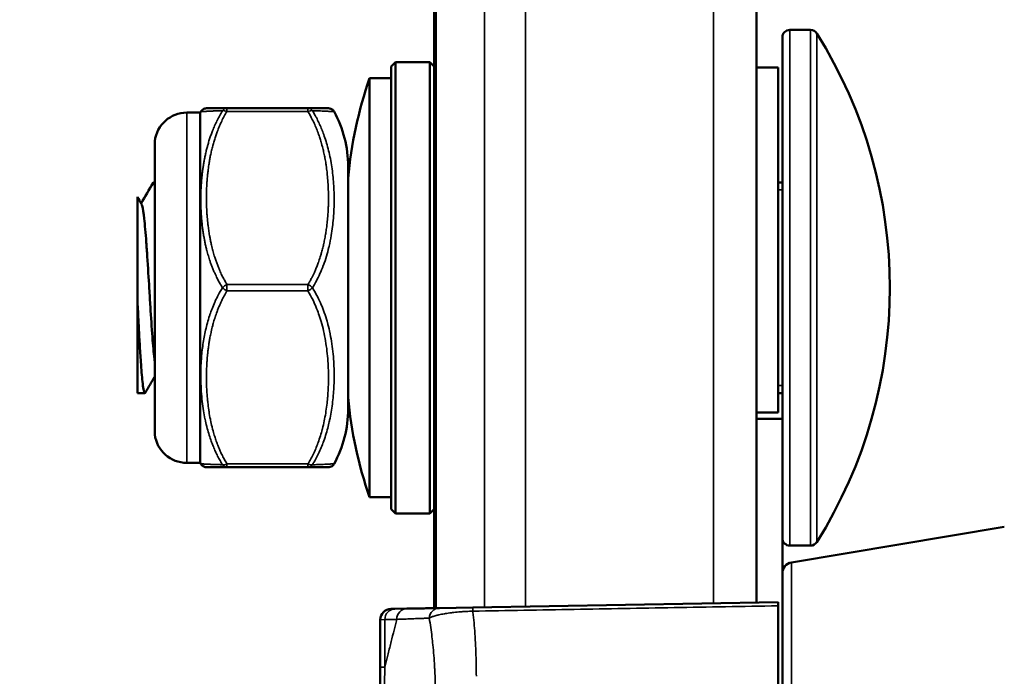
# Model space of a CAD drawing. Units: millimetres. Extents: x 75 to 4116, y 58 to 3163.
# Drawn here: x 1331 to 1377, y 2642 to 2672 of the extents above; entities that cross this region are included whole.
import ezdxf

# ---------------------------------------------------------------- set-up
doc = ezdxf.new("R2010")
doc.units = ezdxf.units.MM
doc.header["$LTSCALE"] = 15
for name, color, linetype, lineweight in [('Dimension (ANSI)', 7, 'Continuous', 25), ('Visible (ANSI)', 7, 'Continuous', 50), ('Visible Narrow (ANSI)', 7, 'Continuous', 35)]:
    doc.layers.add(name, color=color, linetype=linetype, lineweight=lineweight)
doc.styles.add('My Text', font='tahoma.ttf')
doc.dimstyles.new('My Dimension - mm [in] (ANSI)', dxfattribs={"dimscale": 15, "dimtxt": 1, "dimasz": 2.5, "dimexe": 3.175, "dimexo": 1.6002, "dimgap": 0.8, "dimtad": 0, "dimtoh": 1, "dimrnd": 1e-08, "dimzin": 4, "dimdsep": 46, "dimtxsty": 'My Text', "dimcen": 0.09, "dimdle": 10, "dimclrd": 1, "dimclre": 1, "dimclrt": 1, "dimadec": 1, "dimazin": 1, "dimtfac": 3.048, "dimtofl": 0, "dimtmove": 0, "dimatfit": 3, "dimfxl": 1, "dimtolj": 1, "dimtzin": 4, "dimlwd": -1, "dimlwe": -1, "dimarcsym": 0})

# ---------------------------------------------------------------- blocks, each defined once
blk = doc.blocks.new('*D8')
at = {"layer": 'Defpoints', "color": 0, "transparency": 16777216}
for p in [(1336.569, 2659.431), (1390.907, 2548.852), (1390.907, 2366.06)]:
    blk.add_point(p, dxfattribs=at)
at = {"layer": 'Dimension (ANSI)', "color": 1, "transparency": 16777216}
for p, q in [((1336.569, 2635.428), (1336.569, 2318.435)), ((1390.907, 2524.849), (1390.907, 2318.435)), ((1299.069, 2366.06), (1226.51, 2366.06)), ((1428.407, 2366.06), (1465.907, 2366.06))]:
    blk.add_line(p, q, dxfattribs=at)
for points in [[(1299.069, 2372.31), (1299.069, 2359.81), (1336.569, 2366.06)], [(1428.407, 2372.31), (1428.407, 2359.81), (1390.907, 2366.06)]]:
    blk.add_solid(points, dxfattribs=at)
at = {"layer": 'Dimension (ANSI)', "color": 1, "transparency": 16777216, "insert": (1121.669, 2375.872), "char_height": 15, "attachment_point": 2, "style": 'My Text'}
blk.add_mtext('\\A1;54.34 mm [2.139 in]', dxfattribs=at)

msp = doc.modelspace()

# ---------------------------------------------------------------- linework, layer by layer
at = {"layer": 'Visible (ANSI)'}
for p, q in [((1350.369, 2794.052), (1350.369, 2645.04)), ((1365.369, 2794.052), (1365.369, 2645.756)), ((1366.919, 2671.952), (1367.876, 2671.952)), ((1366.569, 2652.488), (1366.569, 2671.602)), ((1348.369, 2670.252), (1348.569, 2670.452)), ((1348.569, 2670.452), (1348.569, 2649.452)), ((1348.569, 2670.452), (1350.169, 2670.452)), ((1350.169, 2649.452), (1350.169, 2670.452)), ((1350.369, 2670.252), (1350.169, 2670.452)), ((1348.369, 2670.252), (1348.369, 2649.652)), ((1365.369, 2670.202), (1366.369, 2670.202)), ((1366.369, 2654.152), (1366.369, 2670.202)), ((1347.369, 2650.202), (1347.369, 2669.702)), ((1347.369, 2669.702), (1348.369, 2669.702)), ((1339.781, 2668.302), (1339.805, 2668.302)), ((1339.781, 2668.302), (1339.805, 2668.302)), ((1339.805, 2668.302), (1339.85, 2668.302)), ((1339.85, 2668.302), (1339.92, 2668.302)), ((1339.85, 2668.302), (1339.859, 2668.302)), ((1339.92, 2668.302), (1340.021, 2668.302)), ((1340.021, 2668.302), (1340.148, 2668.302)), ((1340.148, 2668.302), (1340.226, 2668.302)), ((1340.226, 2668.302), (1340.312, 2668.302)), ((1340.226, 2668.302), (1340.312, 2668.302)), ((1340.312, 2668.302), (1340.514, 2668.302)), ((1340.514, 2668.302), (1340.736, 2668.302)), ((1340.527, 2668.302), (1340.736, 2668.302)), ((1344.503, 2668.302), (1340.736, 2668.302)), ((1344.503, 2668.302), (1344.702, 2668.302)), ((1344.702, 2668.302), (1344.864, 2668.302)), ((1344.702, 2668.302), (1344.738, 2668.302)), ((1344.864, 2668.302), (1345.004, 2668.302)), ((1345.004, 2668.302), (1345.124, 2668.302)), ((1345.124, 2668.302), (1345.223, 2668.302)), ((1345.223, 2668.302), (1345.412, 2668.302)), ((1345.223, 2668.302), (1345.245, 2668.302)), ((1345.412, 2668.302), (1345.457, 2668.302)), ((1339.494, 2668.102), (1338.869, 2668.102)), ((1339.494, 2668.102), (1339.494, 2651.802)), ((1337.379, 2666.777), (1337.379, 2653.127)), ((1346.369, 2654.311), (1346.369, 2665.594)), ((1337.319, 2664.852), (1337.379, 2664.852)), ((1366.369, 2664.852), (1366.569, 2664.852)), ((1336.569, 2659.431), (1336.569, 2664.178)), ((1336.569, 2655.052), (1336.569, 2659.431)), ((1336.569, 2655.053), (1336.569, 2655.053)), ((1336.569, 2655.052), (1336.919, 2655.052)), ((1366.369, 2655.052), (1366.569, 2655.052)), ((1365.369, 2654.152), (1366.369, 2654.152)), ((1366.569, 2653.852), (1365.369, 2653.852)), ((1366.569, 2652.488), (1366.569, 2593.852)), ((1339.494, 2651.802), (1338.869, 2651.802)), ((1339.791, 2651.602), (1339.781, 2651.602)), ((1339.791, 2651.602), (1339.781, 2651.602)), ((1339.859, 2651.602), (1339.791, 2651.602)), ((1339.934, 2651.602), (1339.859, 2651.602)), ((1339.934, 2651.602), (1339.92, 2651.602)), ((1339.97, 2651.602), (1339.934, 2651.602)), ((1340.179, 2651.602), (1339.97, 2651.602)), ((1340.021, 2651.602), (1339.97, 2651.602)), ((1340.179, 2651.602), (1340.148, 2651.602)), ((1340.346, 2651.602), (1340.179, 2651.602)), ((1340.514, 2651.602), (1340.346, 2651.602)), ((1340.736, 2651.602), (1340.527, 2651.602)), ((1344.503, 2651.602), (1340.736, 2651.602)), ((1344.738, 2651.602), (1344.503, 2651.602)), ((1345.153, 2651.602), (1344.738, 2651.602)), ((1345.004, 2651.602), (1344.864, 2651.602)), ((1345.153, 2651.602), (1345.124, 2651.602)), ((1345.245, 2651.602), (1345.153, 2651.602)), ((1345.446, 2651.602), (1345.245, 2651.602)), ((1345.446, 2651.602), (1345.412, 2651.602)), ((1345.457, 2651.602), (1345.446, 2651.602)), ((1345.457, 2651.602), (1345.457, 2651.602)), ((1345.457, 2651.602), (1345.457, 2651.602)), ((1347.369, 2650.202), (1348.369, 2650.202)), ((1348.369, 2649.652), (1348.569, 2649.452)), ((1348.569, 2649.452), (1350.169, 2649.452)), ((1350.369, 2649.652), (1350.169, 2649.452)), ((1366.987, 2647.165), (1376.892, 2648.823)), ((1376.891, 2648.823), (1376.892, 2648.823)), ((1376.893, 2648.823), (1376.892, 2648.823)), ((1366.919, 2647.952), (1367.876, 2647.952)), ((1365.369, 2645.756), (1365.369, 2645.302)), ((1352.173, 2645.072), (1366.369, 2645.32)), ((1366.369, 2645.15), (1366.369, 2645.32)), ((1348.361, 2645.005), (1348.55, 2645.009)), ((1348.55, 2645.009), (1349.105, 2645.018)), ((1350.621, 2645.045), (1352.173, 2645.072)), ((1366.369, 2591.652), (1366.369, 2645.15)), ((1347.869, 2642.295), (1347.869, 2644.505))]:
    msp.add_line(p, q, dxfattribs=at)
for centre, radius, start, end in [((1366.919, 2671.602), 0.35, 90, 180), ((1367.876, 2671.602), 0.35, 32.0213, 90), ((1349.248, 2659.952), 22.321, 327.9787, 32.0213), ((1365.936, 2663.277), 19.647, 160.9108, 174.8155), ((1338.869, 2666.602), 1.5, 90, 173.3002), ((1344.214, 2665.594), 5.344, 151.4809, 152.0099), ((1341.025, 2665.594), 5.344, 0, 28.6106), ((1365.936, 2656.628), 19.647, 185.1845, 199.0892), ((1341.025, 2654.311), 5.344, 331.3894, 0), ((1338.869, 2653.302), 1.5, 186.6998, 270), ((1344.214, 2654.311), 5.344, 207.9901, 208.5191), ((1366.919, 2648.302), 0.35, 180, 270), ((1367.876, 2648.302), 0.35, 270, 327.9787), ((1367.069, 2646.672), 0.5, 99.5, 180), ((1348.369, 2644.505), 0.5, 91, 180)]:
    msp.add_arc(centre, radius, start, end, dxfattribs=at)
for points, knots in [([(1339.518, 2668.146), (1339.533, 2668.174), (1339.553, 2668.2), (1339.6, 2668.244), (1339.627, 2668.262), (1339.685, 2668.289), (1339.717, 2668.297), (1339.759, 2668.302), (1339.77, 2668.302), (1339.781, 2668.302)], [0.00002728, 0.00002728, 0.00002728, 0.00002728, 0.00968574, 0.00968574, 0.01924029, 0.01924029, 0.02879955, 0.02879955, 0.03206682, 0.03206682, 0.03206682, 0.03206682]), ([(1345.457, 2668.302), (1345.467, 2668.302), (1345.478, 2668.302), (1345.498, 2668.3), (1345.507, 2668.298), (1345.536, 2668.293), (1345.555, 2668.287), (1345.592, 2668.271), (1345.61, 2668.261), (1345.645, 2668.238), (1345.661, 2668.224), (1345.691, 2668.192), (1345.705, 2668.173), (1345.717, 2668.153)], [0, 0, 0, 0, 0.00303469, 0.00303469, 0.00603873, 0.00603873, 0.01183767, 0.01183767, 0.01807585, 0.01807585, 0.02431404, 0.02431404, 0.03125367, 0.03125367, 0.03125367, 0.03125367]), ([(1337.299, 2664.835), (1337.314, 2664.86), (1337.328, 2664.858), (1337.355, 2664.803), (1337.367, 2664.76), (1337.379, 2664.698)], [1.5023124, 1.5023124, 1.5023124, 1.5023124, 1.5928119, 1.5928119, 1.6670579, 1.6670579, 1.6670579, 1.6670579]), ([(1337.379, 2656.489), (1337.373, 2656.54), (1337.366, 2656.594), (1337.328, 2656.926), (1337.298, 2657.271), (1337.235, 2658.102), (1337.204, 2658.581), (1337.157, 2659.343), (1337.139, 2659.631), (1337.091, 2660.397), (1337.06, 2660.903), (1337.013, 2661.631), (1336.998, 2661.853), (1336.967, 2662.282), (1336.951, 2662.486), (1336.918, 2662.857), (1336.903, 2663.024), (1336.862, 2663.406), (1336.832, 2663.638), (1336.788, 2663.794), (1336.779, 2663.817), (1336.77, 2663.832)], [-1.719377, -1.719377, -1.719377, -1.719377, -1.676156, -1.676156, -1.468523, -1.468523, -1.235803, -1.235803, -1.097539, -1.097539, -0.871108, -0.871108, -0.765691, -0.765691, -0.655863, -0.655863, -0.547512, -0.547512, -0.372359, -0.372359, -0.329249, -0.329249, -0.329249, -0.329249]), ([(1336.94, 2655.07), (1336.929, 2655.051), (1336.917, 2655.048), (1336.888, 2655.077), (1336.87, 2655.135), (1336.836, 2655.319), (1336.821, 2655.437), (1336.793, 2655.706), (1336.781, 2655.848), (1336.755, 2656.158), (1336.742, 2656.324), (1336.711, 2656.758), (1336.693, 2657.04), (1336.66, 2657.618), (1336.645, 2657.909), (1336.618, 2658.451), (1336.606, 2658.698), (1336.586, 2659.108), (1336.577, 2659.269), (1336.569, 2659.431)], [9.2113924, 9.2113924, 9.2113924, 9.2113924, 9.2780572, 9.2780572, 9.3863483, 9.3863483, 9.4840589, 9.4840589, 9.5650818, 9.5650818, 9.6409801, 9.6409801, 9.7488112, 9.7488112, 9.8461527, 9.8461527, 9.9230972, 9.9230972, 9.9720047, 9.9720047, 9.9720047, 9.9720047]), ([(1339.781, 2651.602), (1339.771, 2651.602), (1339.76, 2651.603), (1339.739, 2651.605), (1339.728, 2651.607), (1339.698, 2651.613), (1339.679, 2651.62), (1339.642, 2651.636), (1339.624, 2651.646), (1339.591, 2651.669), (1339.576, 2651.683), (1339.545, 2651.716), (1339.53, 2651.737), (1339.518, 2651.759)], [0, 0, 0, 0, 0.00319265, 0.00319265, 0.00634965, 0.00634965, 0.01242198, 0.01242198, 0.01848163, 0.01848163, 0.02454127, 0.02454127, 0.03213824, 0.03213824, 0.03213824, 0.03213824]), ([(1345.717, 2651.752), (1345.702, 2651.726), (1345.683, 2651.703), (1345.638, 2651.661), (1345.611, 2651.643), (1345.553, 2651.616), (1345.522, 2651.608), (1345.479, 2651.603), (1345.468, 2651.602), (1345.457, 2651.602)], [0.00088253, 0.00088253, 0.00088253, 0.00088253, 0.00968573, 0.00968573, 0.01924028, 0.01924028, 0.02879954, 0.02879954, 0.03206686, 0.03206686, 0.03206686, 0.03206686]), ([(1340.527, 2651.602), (1340.505, 2651.602), (1340.484, 2651.602), (1340.443, 2651.602), (1340.422, 2651.602), (1340.383, 2651.602), (1340.364, 2651.602), (1340.346, 2651.602)], [0.05882353, 0.05882353, 0.05882353, 0.05882353, 0.07873776, 0.07873776, 0.09889992, 0.09889992, 0.11764706, 0.11764706, 0.11764706, 0.11764706]), ([(1350.251, 2645.038), (1350.252, 2645.038), (1350.37, 2645.04), (1350.495, 2645.043), (1350.621, 2645.045)], [0.7486114, 0.7486114, 0.7486114, 0.7486114, 0.75, 1, 1, 1, 1])]:
    msp.add_open_spline(points, degree=3, knots=knots, dxfattribs=at)
for points in [[(1345.721, 2668.146), (1345.721, 2668.146), (1345.721, 2668.146), (1345.721, 2668.146)], [(1336.744, 2663.877), (1336.929, 2664.196), (1337.114, 2664.516), (1337.299, 2664.835)], [(1336.569, 2664.177), (1336.636, 2664.062), (1336.703, 2663.947), (1336.77, 2663.832)], [(1337.379, 2655.829), (1337.233, 2655.576), (1337.086, 2655.323), (1336.94, 2655.07)], [(1339.518, 2651.759), (1339.518, 2651.759), (1339.518, 2651.759), (1339.518, 2651.759)], [(1349.105, 2645.018), (1349.262, 2645.021), (1349.407, 2645.024), (1349.539, 2645.026)], [(1349.539, 2645.026), (1349.788, 2645.03), (1350.024, 2645.034), (1350.251, 2645.038)], [(1347.869, 2641.025), (1347.869, 2641.447), (1347.869, 2641.871), (1347.869, 2642.295)]]:
    msp.add_open_spline(points, degree=3, dxfattribs=at)
at = {"layer": 'Visible Narrow (ANSI)'}
for p, q in [((1350.47, 2794.052), (1350.47, 2645.042)), ((1352.717, 2794.052), (1352.717, 2645.081)), ((1354.616, 2794.052), (1354.616, 2645.115)), ((1363.369, 2794.052), (1363.369, 2645.267)), ((1366.919, 2647.952), (1366.919, 2671.952)), ((1367.876, 2647.952), (1367.876, 2671.952)), ((1368.173, 2648.117), (1368.173, 2671.788)), ((1340.736, 2668.152), (1340.736, 2668.302)), ((1344.503, 2668.302), (1344.503, 2668.152)), ((1338.869, 2668.102), (1338.869, 2651.802)), ((1344.503, 2668.152), (1340.736, 2668.152)), ((1366.369, 2664.502), (1366.569, 2664.502)), ((1344.503, 2660.102), (1340.736, 2660.102)), ((1340.736, 2659.802), (1340.736, 2660.102)), ((1344.503, 2660.102), (1344.503, 2659.802)), ((1344.503, 2659.802), (1340.736, 2659.802)), ((1366.369, 2655.402), (1366.569, 2655.402)), ((1344.503, 2651.752), (1340.736, 2651.752)), ((1340.736, 2651.602), (1340.736, 2651.752)), ((1344.503, 2651.752), (1344.503, 2651.602)), ((1366.987, 2647.165), (1366.987, 2600.54)), ((1347.869, 2644.505), (1348.08, 2644.509)), ((1348.08, 2644.509), (1348.635, 2644.518)), ((1348.08, 2642.295), (1348.08, 2644.509)), ((1350.47, 2644.7), (1350.47, 2644.7)), ((1348.08, 2642.295), (1347.869, 2642.295))]:
    msp.add_line(p, q, dxfattribs=at)
for centre, major_axis, ratio, start_param, end_param in [((1340.736, 2668.002), (0, 0.3), 0.885319, 0, 0.892786), ((1340.736, 2668.002), (-0.257, 0.156), 0.44266, 4.974664, 5.86745), ((1344.503, 2668.002), (0, 0.3), 0.885319, 5.390399, 6.283185), ((1344.503, 2668.002), (0.257, 0.156), 0.44266, 0.415735, 1.308522), ((1340.736, 2659.952), (-0.257, -0.156), 0.44266, 4.450114, 5.3429), ((1340.736, 2659.952), (-0.257, 0.156), 0.44266, 0.940284, 1.833071), ((1344.503, 2659.952), (0.257, -0.156), 0.44266, 0.940285, 1.833071), ((1344.503, 2659.952), (0.257, 0.156), 0.44266, 4.450114, 5.3429), ((1340.736, 2651.902), (-0.257, -0.156), 0.44266, 0.415735, 1.308522), ((1340.736, 2651.902), (0, -0.3), 0.885319, 5.390399, 6.283185), ((1344.503, 2651.902), (0.257, -0.156), 0.44266, 4.974664, 5.86745), ((1344.503, 2651.902), (0, -0.3), 0.885319, 0, 0.892786), ((1348.559, 2644.509), (-0.009, 0.5), 0.957814, 0, 1.554079), ((1349.113, 2644.518), (-0.009, 0.5), 0.957814, 0, 1.554079), ((1350.63, 2644.545), (-0.009, 0.5), 0.971709, 0, 1.490794), ((1352.182, 2644.572), (-0.009, 0.5), 0.007916, 6.283185, 7.134671)]:
    msp.add_ellipse(centre, major_axis=major_axis, ratio=ratio, start_param=start_param, end_param=end_param, dxfattribs=at)
for points, knots in [([(1340.529, 2668.191), (1340.485, 2668.119), (1340.441, 2668.045), (1340.397, 2667.966), (1340.356, 2667.892), (1340.316, 2667.815), (1340.276, 2667.734), (1340.274, 2667.729), (1340.271, 2667.724), (1340.269, 2667.719), (1340.233, 2667.646), (1340.197, 2667.569), (1340.162, 2667.49), (1340.128, 2667.413), (1340.095, 2667.333), (1340.063, 2667.251), (1340.051, 2667.22), (1340.039, 2667.189), (1340.027, 2667.158), (1340.005, 2667.097), (1339.982, 2667.034), (1339.961, 2666.971), (1339.94, 2666.909), (1339.919, 2666.845), (1339.899, 2666.781), (1339.879, 2666.717), (1339.86, 2666.652), (1339.842, 2666.587), (1339.837, 2666.568), (1339.831, 2666.548), (1339.826, 2666.528), (1339.808, 2666.463), (1339.792, 2666.398), (1339.776, 2666.334), (1339.76, 2666.268), (1339.745, 2666.203), (1339.731, 2666.139), (1339.717, 2666.073), (1339.704, 2666.008), (1339.691, 2665.944), (1339.688, 2665.929), (1339.685, 2665.914), (1339.683, 2665.899), (1339.67, 2665.83), (1339.658, 2665.763), (1339.647, 2665.698), (1339.636, 2665.629), (1339.626, 2665.563), (1339.617, 2665.497), (1339.609, 2665.441), (1339.602, 2665.386), (1339.595, 2665.332), (1339.587, 2665.265), (1339.579, 2665.199), (1339.572, 2665.133), (1339.566, 2665.066), (1339.559, 2665), (1339.554, 2664.935), (1339.551, 2664.892), (1339.547, 2664.851), (1339.544, 2664.809), (1339.539, 2664.727), (1339.534, 2664.646), (1339.53, 2664.564), (1339.526, 2664.483), (1339.523, 2664.402), (1339.521, 2664.32), (1339.521, 2664.31), (1339.521, 2664.301), (1339.52, 2664.292), (1339.518, 2664.204), (1339.517, 2664.115), (1339.518, 2664.027), (1339.518, 2663.94), (1339.519, 2663.852), (1339.521, 2663.764), (1339.524, 2663.674), (1339.527, 2663.583), (1339.532, 2663.492), (1339.536, 2663.406), (1339.542, 2663.32), (1339.549, 2663.235), (1339.556, 2663.138), (1339.565, 2663.042), (1339.575, 2662.947), (1339.583, 2662.869), (1339.592, 2662.791), (1339.602, 2662.714), (1339.612, 2662.642), (1339.622, 2662.57), (1339.633, 2662.498), (1339.644, 2662.426), (1339.656, 2662.355), (1339.669, 2662.284), (1339.674, 2662.257), (1339.679, 2662.231), (1339.684, 2662.205), (1339.695, 2662.145), (1339.707, 2662.086), (1339.72, 2662.026), (1339.732, 2661.967), (1339.745, 2661.908), (1339.759, 2661.849), (1339.772, 2661.793), (1339.786, 2661.738), (1339.801, 2661.681), (1339.822, 2661.601), (1339.845, 2661.519), (1339.87, 2661.436), (1339.893, 2661.356), (1339.919, 2661.274), (1339.947, 2661.191), (1339.957, 2661.163), (1339.967, 2661.135), (1339.977, 2661.106), (1339.995, 2661.054), (1340.014, 2661.002), (1340.035, 2660.95), (1340.055, 2660.898), (1340.076, 2660.845), (1340.097, 2660.793), (1340.119, 2660.741), (1340.141, 2660.689), (1340.164, 2660.638), (1340.185, 2660.591), (1340.206, 2660.545), (1340.228, 2660.5), (1340.259, 2660.435), (1340.291, 2660.371), (1340.323, 2660.309), (1340.357, 2660.246), (1340.391, 2660.184), (1340.426, 2660.123), (1340.459, 2660.065), (1340.494, 2660.008), (1340.529, 2659.952)], [0, 0, 0, 0, 0.0333333, 0.0333333, 0.0333333, 0.0647435, 0.0647435, 0.0647435, 0.0666667, 0.0666667, 0.0666667, 0.0950857, 0.0950857, 0.0950857, 0.1229386, 0.1229386, 0.1229386, 0.1333333, 0.1333333, 0.1333333, 0.1535768, 0.1535768, 0.1535768, 0.1737286, 0.1737286, 0.1737286, 0.1939063, 0.1939063, 0.1939063, 0.2, 0.2, 0.2, 0.2202508, 0.2202508, 0.2202508, 0.2407097, 0.2407097, 0.2407097, 0.2616698, 0.2616698, 0.2616698, 0.2666667, 0.2666667, 0.2666667, 0.2894651, 0.2894651, 0.2894651, 0.3131558, 0.3131558, 0.3131558, 0.3333333, 0.3333333, 0.3333333, 0.3582811, 0.3582811, 0.3582811, 0.3837267, 0.3837267, 0.3837267, 0.4, 0.4, 0.4, 0.4316346, 0.4316346, 0.4316346, 0.4630708, 0.4630708, 0.4630708, 0.4666667, 0.4666667, 0.4666667, 0.5003174, 0.5003174, 0.5003174, 0.5333333, 0.5333333, 0.5333333, 0.5675516, 0.5675516, 0.5675516, 0.6, 0.6, 0.6, 0.6366225, 0.6366225, 0.6366225, 0.6666667, 0.6666667, 0.6666667, 0.6948891, 0.6948891, 0.6948891, 0.7229875, 0.7229875, 0.7229875, 0.7333333, 0.7333333, 0.7333333, 0.7565771, 0.7565771, 0.7565771, 0.7791831, 0.7791831, 0.7791831, 0.8, 0.8, 0.8, 0.8292796, 0.8292796, 0.8292796, 0.8572211, 0.8572211, 0.8572211, 0.8666667, 0.8666667, 0.8666667, 0.8838164, 0.8838164, 0.8838164, 0.9008378, 0.9008378, 0.9008378, 0.9178728, 0.9178728, 0.9178728, 0.9333333, 0.9333333, 0.9333333, 0.9556639, 0.9556639, 0.9556639, 0.9784101, 0.9784101, 0.9784101, 1, 1, 1, 1]), ([(1339.518, 2668.146), (1339.518, 2668.146), (1339.518, 2668.146), (1339.523, 2668.146), (1339.531, 2668.147), (1339.552, 2668.148), (1339.564, 2668.149), (1339.582, 2668.15), (1339.586, 2668.15), (1339.602, 2668.151), (1339.615, 2668.152), (1339.64, 2668.154), (1339.652, 2668.155), (1339.677, 2668.156), (1339.69, 2668.157), (1339.717, 2668.159), (1339.731, 2668.159), (1339.754, 2668.161), (1339.763, 2668.161), (1339.787, 2668.162), (1339.803, 2668.163), (1339.836, 2668.165), (1339.853, 2668.166), (1339.882, 2668.167), (1339.894, 2668.168), (1339.933, 2668.169), (1339.962, 2668.171), (1340.02, 2668.173), (1340.049, 2668.174), (1340.102, 2668.177), (1340.125, 2668.177), (1340.172, 2668.179), (1340.196, 2668.18), (1340.245, 2668.182), (1340.269, 2668.183), (1340.329, 2668.185), (1340.364, 2668.186), (1340.435, 2668.188), (1340.471, 2668.189), (1340.515, 2668.19), (1340.522, 2668.19), (1340.529, 2668.191)], [0.5040209, 0.5040209, 0.5040209, 0.5040209, 0.5294118, 0.5294118, 0.5882353, 0.5882353, 0.6357765, 0.6357765, 0.6470588, 0.6470588, 0.6806674, 0.6806674, 0.7058824, 0.7058824, 0.7293563, 0.7293563, 0.7521407, 0.7521407, 0.7647059, 0.7647059, 0.7873714, 0.7873714, 0.809304, 0.809304, 0.8235294, 0.8235294, 0.8545367, 0.8545367, 0.8823529, 0.8823529, 0.9022997, 0.9022997, 0.921845, 0.921845, 0.9411765, 0.9411765, 0.9681087, 0.9681087, 0.9949616, 0.9949616, 1, 1, 1, 1]), ([(1344.71, 2668.191), (1344.787, 2668.188), (1344.927, 2668.184), (1345.095, 2668.178), (1345.245, 2668.172), (1345.372, 2668.166), (1345.476, 2668.161), (1345.557, 2668.156), (1345.622, 2668.152), (1345.676, 2668.149), (1345.713, 2668.146), (1345.721, 2668.146), (1345.721, 2668.146)], [0, 0, 0, 0, 0.05, 0.1, 0.15, 0.2, 0.25, 0.3, 0.35, 0.4, 0.45, 0.4983779, 0.4983779, 0.4983779, 0.4983779]), ([(1344.71, 2659.952), (1344.774, 2660.055), (1344.836, 2660.162), (1344.895, 2660.271), (1344.953, 2660.379), (1345.007, 2660.489), (1345.062, 2660.609), (1345.115, 2660.726), (1345.167, 2660.851), (1345.217, 2660.984), (1345.218, 2660.988), (1345.22, 2660.992), (1345.221, 2660.995), (1345.273, 2661.132), (1345.321, 2661.276), (1345.366, 2661.427), (1345.406, 2661.559), (1345.443, 2661.696), (1345.476, 2661.836), (1345.481, 2661.855), (1345.485, 2661.875), (1345.49, 2661.894), (1345.527, 2662.054), (1345.559, 2662.217), (1345.586, 2662.379), (1345.61, 2662.521), (1345.63, 2662.661), (1345.647, 2662.798), (1345.649, 2662.817), (1345.651, 2662.836), (1345.654, 2662.856), (1345.671, 2663.01), (1345.685, 2663.159), (1345.695, 2663.301), (1345.705, 2663.444), (1345.712, 2663.58), (1345.716, 2663.713), (1345.72, 2663.847), (1345.721, 2663.977), (1345.721, 2664.108), (1345.72, 2664.238), (1345.717, 2664.368), (1345.712, 2664.499), (1345.706, 2664.63), (1345.698, 2664.761), (1345.688, 2664.892), (1345.678, 2665.024), (1345.665, 2665.155), (1345.649, 2665.286), (1345.634, 2665.416), (1345.616, 2665.546), (1345.595, 2665.675), (1345.574, 2665.803), (1345.551, 2665.93), (1345.525, 2666.055), (1345.499, 2666.18), (1345.471, 2666.302), (1345.441, 2666.42), (1345.411, 2666.539), (1345.378, 2666.654), (1345.344, 2666.765), (1345.31, 2666.877), (1345.274, 2666.984), (1345.237, 2667.086), (1345.207, 2667.17), (1345.177, 2667.25), (1345.146, 2667.326), (1345.139, 2667.343), (1345.132, 2667.359), (1345.125, 2667.376), (1345.091, 2667.458), (1345.056, 2667.537), (1345.02, 2667.615), (1345.016, 2667.623), (1345.012, 2667.631), (1345.008, 2667.639), (1344.973, 2667.714), (1344.935, 2667.79), (1344.894, 2667.869), (1344.888, 2667.88), (1344.882, 2667.891), (1344.876, 2667.903), (1344.827, 2667.994), (1344.771, 2668.091), (1344.71, 2668.191)], [0, 0, 0, 0, 0.0454545, 0.0454545, 0.0454545, 0.0909091, 0.0909091, 0.0909091, 0.135081, 0.135081, 0.135081, 0.1363636, 0.1363636, 0.1363636, 0.1818182, 0.1818182, 0.1818182, 0.2217561, 0.2217561, 0.2217561, 0.2272727, 0.2272727, 0.2272727, 0.2727273, 0.2727273, 0.2727273, 0.3125649, 0.3125649, 0.3125649, 0.3181818, 0.3181818, 0.3181818, 0.3636364, 0.3636364, 0.3636364, 0.4090909, 0.4090909, 0.4090909, 0.4545455, 0.4545455, 0.4545455, 0.5, 0.5, 0.5, 0.5454545, 0.5454545, 0.5454545, 0.5909091, 0.5909091, 0.5909091, 0.6363636, 0.6363636, 0.6363636, 0.6818182, 0.6818182, 0.6818182, 0.7272727, 0.7272727, 0.7272727, 0.7727273, 0.7727273, 0.7727273, 0.8181818, 0.8181818, 0.8181818, 0.8554783, 0.8554783, 0.8554783, 0.8636364, 0.8636364, 0.8636364, 0.9048794, 0.9048794, 0.9048794, 0.9090909, 0.9090909, 0.9090909, 0.9488932, 0.9488932, 0.9488932, 0.9545455, 0.9545455, 0.9545455, 1, 1, 1, 1]), ([(1340.736, 2668.152), (1340.694, 2668.084), (1340.653, 2668.012), (1340.571, 2667.861), (1340.53, 2667.782), (1340.458, 2667.632), (1340.426, 2667.562), (1340.364, 2667.419), (1340.334, 2667.345), (1340.29, 2667.233), (1340.276, 2667.195), (1340.24, 2667.096), (1340.218, 2667.033), (1340.175, 2666.905), (1340.155, 2666.839), (1340.115, 2666.705), (1340.095, 2666.636), (1340.075, 2666.561), (1340.074, 2666.555), (1340.054, 2666.479), (1340.036, 2666.408), (1340.003, 2666.264), (1339.986, 2666.189), (1339.959, 2666.056), (1339.948, 2665.996), (1339.924, 2665.865), (1339.912, 2665.794), (1339.89, 2665.652), (1339.879, 2665.581), (1339.865, 2665.469), (1339.859, 2665.426), (1339.845, 2665.311), (1339.838, 2665.238), (1339.823, 2665.092), (1339.817, 2665.018), (1339.81, 2664.921), (1339.808, 2664.897), (1339.8, 2664.78), (1339.795, 2664.687), (1339.788, 2664.518), (1339.785, 2664.442), (1339.782, 2664.262), (1339.781, 2664.157), (1339.782, 2663.984), (1339.783, 2663.916), (1339.787, 2663.74), (1339.792, 2663.633), (1339.801, 2663.459), (1339.806, 2663.393), (1339.819, 2663.211), (1339.829, 2663.096), (1339.848, 2662.926), (1339.854, 2662.87), (1339.872, 2662.73), (1339.883, 2662.646), (1339.908, 2662.485), (1339.921, 2662.408), (1339.936, 2662.324), (1339.937, 2662.318), (1339.95, 2662.249), (1339.962, 2662.185), (1339.988, 2662.059), (1340.001, 2661.998), (1340.026, 2661.889), (1340.037, 2661.844), (1340.068, 2661.72), (1340.089, 2661.641), (1340.134, 2661.482), (1340.159, 2661.402), (1340.195, 2661.292), (1340.204, 2661.262), (1340.233, 2661.178), (1340.253, 2661.123), (1340.293, 2661.014), (1340.314, 2660.961), (1340.357, 2660.855), (1340.378, 2660.803), (1340.417, 2660.714), (1340.434, 2660.676), (1340.481, 2660.573), (1340.512, 2660.509), (1340.575, 2660.387), (1340.606, 2660.327), (1340.67, 2660.212), (1340.702, 2660.157), (1340.736, 2660.102)], [0, 0, 0, 0, 0.0333333, 0.0333333, 0.0666667, 0.0666667, 0.0936962, 0.0936962, 0.1203604, 0.1203604, 0.1333333, 0.1333333, 0.1544797, 0.1544797, 0.1759184, 0.1759184, 0.1979988, 0.1979988, 0.2, 0.2, 0.2225444, 0.2225444, 0.2466665, 0.2466665, 0.2666667, 0.2666667, 0.2913767, 0.2913767, 0.3174308, 0.3174308, 0.3333333, 0.3333333, 0.361402, 0.361402, 0.3904992, 0.3904992, 0.4, 0.4, 0.4367512, 0.4367512, 0.4666667, 0.4666667, 0.5071887, 0.5071887, 0.5333333, 0.5333333, 0.5744819, 0.5744819, 0.6, 0.6, 0.6445483, 0.6445483, 0.6666667, 0.6666667, 0.7, 0.7, 0.7309334, 0.7309334, 0.7333333, 0.7333333, 0.7586368, 0.7586368, 0.782658, 0.782658, 0.8, 0.8, 0.8287709, 0.8287709, 0.8566007, 0.8566007, 0.8666667, 0.8666667, 0.8850205, 0.8850205, 0.9028708, 0.9028708, 0.9202435, 0.9202435, 0.9333333, 0.9333333, 0.9561238, 0.9561238, 0.9784745, 0.9784745, 1, 1, 1, 1]), ([(1344.503, 2660.102), (1344.534, 2660.153), (1344.564, 2660.205), (1344.622, 2660.309), (1344.65, 2660.361), (1344.699, 2660.455), (1344.719, 2660.496), (1344.76, 2660.58), (1344.78, 2660.623), (1344.812, 2660.692), (1344.824, 2660.718), (1344.861, 2660.804), (1344.886, 2660.865), (1344.935, 2660.988), (1344.959, 2661.05), (1344.983, 2661.117), (1344.985, 2661.12), (1345.017, 2661.211), (1345.048, 2661.301), (1345.092, 2661.444), (1345.108, 2661.495), (1345.142, 2661.616), (1345.162, 2661.687), (1345.199, 2661.832), (1345.216, 2661.906), (1345.235, 2661.989), (1345.237, 2661.998), (1345.256, 2662.086), (1345.273, 2662.165), (1345.303, 2662.324), (1345.317, 2662.404), (1345.343, 2662.566), (1345.355, 2662.648), (1345.376, 2662.805), (1345.386, 2662.88), (1345.406, 2663.063), (1345.416, 2663.17), (1345.427, 2663.313), (1345.43, 2663.353), (1345.438, 2663.469), (1345.442, 2663.545), (1345.448, 2663.679), (1345.451, 2663.739), (1345.455, 2663.877), (1345.456, 2663.955), (1345.457, 2664.084), (1345.457, 2664.134), (1345.457, 2664.292), (1345.454, 2664.399), (1345.45, 2664.527), (1345.449, 2664.548), (1345.443, 2664.697), (1345.436, 2664.826), (1345.418, 2665.066), (1345.407, 2665.178), (1345.393, 2665.306), (1345.391, 2665.323), (1345.378, 2665.439), (1345.365, 2665.538), (1345.347, 2665.664), (1345.343, 2665.692), (1345.324, 2665.812), (1345.308, 2665.903), (1345.285, 2666.026), (1345.279, 2666.058), (1345.256, 2666.172), (1345.238, 2666.253), (1345.211, 2666.37), (1345.202, 2666.407), (1345.169, 2666.542), (1345.143, 2666.638), (1345.111, 2666.747), (1345.107, 2666.763), (1345.082, 2666.844), (1345.062, 2666.908), (1345.028, 2667.01), (1345.015, 2667.05), (1344.969, 2667.179), (1344.937, 2667.265), (1344.901, 2667.354), (1344.898, 2667.361), (1344.878, 2667.41), (1344.861, 2667.45), (1344.827, 2667.529), (1344.809, 2667.568), (1344.789, 2667.612), (1344.787, 2667.617), (1344.768, 2667.659), (1344.75, 2667.696), (1344.714, 2667.77), (1344.695, 2667.807), (1344.67, 2667.855), (1344.665, 2667.865), (1344.627, 2667.937), (1344.593, 2668), (1344.538, 2668.094), (1344.521, 2668.123), (1344.503, 2668.152)], [0, 0, 0, 0, 0.0229745, 0.0229745, 0.0454545, 0.0454545, 0.0629988, 0.0629988, 0.0806657, 0.0806657, 0.0909091, 0.0909091, 0.1136364, 0.1136364, 0.1351743, 0.1351743, 0.1363636, 0.1363636, 0.1658579, 0.1658579, 0.1818182, 0.1818182, 0.2031016, 0.2031016, 0.2247632, 0.2247632, 0.2272727, 0.2272727, 0.25, 0.25, 0.2727273, 0.2727273, 0.2962327, 0.2962327, 0.3181818, 0.3181818, 0.3509825, 0.3509825, 0.3636364, 0.3636364, 0.3887389, 0.3887389, 0.4090909, 0.4090909, 0.4365148, 0.4365148, 0.4545455, 0.4545455, 0.4925876, 0.4925876, 0.5, 0.5, 0.5454545, 0.5454545, 0.5849887, 0.5849887, 0.5909091, 0.5909091, 0.6263972, 0.6263972, 0.6363636, 0.6363636, 0.6699461, 0.6699461, 0.6818182, 0.6818182, 0.7127497, 0.7127497, 0.7272727, 0.7272727, 0.7660614, 0.7660614, 0.7727273, 0.7727273, 0.8002944, 0.8002944, 0.8181818, 0.8181818, 0.859938, 0.859938, 0.8636364, 0.8636364, 0.8850935, 0.8850935, 0.9063585, 0.9063585, 0.9090909, 0.9090909, 0.9295168, 0.9295168, 0.9490891, 0.9490891, 0.9545455, 0.9545455, 0.9860352, 0.9860352, 1, 1, 1, 1]), ([(1340.529, 2659.952), (1340.455, 2659.835), (1340.389, 2659.72), (1340.331, 2659.61), (1340.28, 2659.513), (1340.234, 2659.42), (1340.192, 2659.328), (1340.185, 2659.315), (1340.179, 2659.301), (1340.173, 2659.288), (1340.125, 2659.182), (1340.082, 2659.078), (1340.041, 2658.971), (1340.007, 2658.883), (1339.974, 2658.794), (1339.944, 2658.704), (1339.938, 2658.685), (1339.931, 2658.666), (1339.925, 2658.647), (1339.889, 2658.537), (1339.856, 2658.426), (1339.825, 2658.315), (1339.795, 2658.204), (1339.767, 2658.093), (1339.742, 2657.982), (1339.717, 2657.871), (1339.695, 2657.761), (1339.674, 2657.65), (1339.654, 2657.539), (1339.636, 2657.428), (1339.619, 2657.312), (1339.602, 2657.197), (1339.587, 2657.078), (1339.574, 2656.952), (1339.563, 2656.847), (1339.553, 2656.736), (1339.545, 2656.62), (1339.543, 2656.597), (1339.542, 2656.573), (1339.54, 2656.55), (1339.531, 2656.408), (1339.524, 2656.257), (1339.52, 2656.102), (1339.517, 2655.946), (1339.517, 2655.785), (1339.52, 2655.622), (1339.524, 2655.46), (1339.531, 2655.295), (1339.542, 2655.134), (1339.553, 2654.973), (1339.567, 2654.815), (1339.584, 2654.664), (1339.601, 2654.512), (1339.622, 2654.368), (1339.644, 2654.23), (1339.665, 2654.1), (1339.688, 2653.976), (1339.712, 2653.857), (1339.713, 2653.85), (1339.715, 2653.843), (1339.716, 2653.837), (1339.741, 2653.719), (1339.766, 2653.608), (1339.793, 2653.501), (1339.795, 2653.495), (1339.797, 2653.488), (1339.798, 2653.481), (1339.827, 2653.369), (1339.857, 2653.263), (1339.887, 2653.162), (1339.918, 2653.061), (1339.949, 2652.966), (1339.981, 2652.875), (1340.009, 2652.796), (1340.037, 2652.721), (1340.065, 2652.65), (1340.069, 2652.639), (1340.073, 2652.627), (1340.078, 2652.616), (1340.11, 2652.535), (1340.143, 2652.459), (1340.175, 2652.385), (1340.208, 2652.312), (1340.241, 2652.242), (1340.276, 2652.172), (1340.311, 2652.101), (1340.348, 2652.029), (1340.389, 2651.953), (1340.424, 2651.89), (1340.462, 2651.824), (1340.503, 2651.756), (1340.511, 2651.742), (1340.52, 2651.728), (1340.529, 2651.714)], [0, 0, 0, 0, 0.0416667, 0.0416667, 0.0416667, 0.0780167, 0.0780167, 0.0780167, 0.0833333, 0.0833333, 0.0833333, 0.125, 0.125, 0.125, 0.1594056, 0.1594056, 0.1594056, 0.1666667, 0.1666667, 0.1666667, 0.2083333, 0.2083333, 0.2083333, 0.25, 0.25, 0.25, 0.2916667, 0.2916667, 0.2916667, 0.3333333, 0.3333333, 0.3333333, 0.375, 0.375, 0.375, 0.4097228, 0.4097228, 0.4097228, 0.4166667, 0.4166667, 0.4166667, 0.4583333, 0.4583333, 0.4583333, 0.5, 0.5, 0.5, 0.5416667, 0.5416667, 0.5416667, 0.5833333, 0.5833333, 0.5833333, 0.625, 0.625, 0.625, 0.6643842, 0.6643842, 0.6643842, 0.6666667, 0.6666667, 0.6666667, 0.7059044, 0.7059044, 0.7059044, 0.7083333, 0.7083333, 0.7083333, 0.75, 0.75, 0.75, 0.7916667, 0.7916667, 0.7916667, 0.8277033, 0.8277033, 0.8277033, 0.8333333, 0.8333333, 0.8333333, 0.875, 0.875, 0.875, 0.9166667, 0.9166667, 0.9166667, 0.9583333, 0.9583333, 0.9583333, 0.992918, 0.992918, 0.992918, 1, 1, 1, 1]), ([(1344.71, 2651.714), (1344.738, 2651.759), (1344.765, 2651.806), (1344.793, 2651.854), (1344.808, 2651.88), (1344.823, 2651.906), (1344.838, 2651.933), (1344.88, 2652.009), (1344.921, 2652.087), (1344.963, 2652.173), (1345.005, 2652.258), (1345.048, 2652.351), (1345.09, 2652.447), (1345.129, 2652.536), (1345.166, 2652.627), (1345.202, 2652.722), (1345.205, 2652.731), (1345.209, 2652.741), (1345.212, 2652.75), (1345.251, 2652.855), (1345.289, 2652.964), (1345.325, 2653.077), (1345.36, 2653.189), (1345.394, 2653.304), (1345.425, 2653.422), (1345.45, 2653.519), (1345.474, 2653.617), (1345.497, 2653.717), (1345.502, 2653.739), (1345.506, 2653.762), (1345.511, 2653.784), (1345.538, 2653.907), (1345.562, 2654.033), (1345.583, 2654.16), (1345.605, 2654.287), (1345.624, 2654.416), (1345.64, 2654.545), (1345.656, 2654.674), (1345.67, 2654.803), (1345.681, 2654.931), (1345.692, 2655.059), (1345.701, 2655.187), (1345.707, 2655.314), (1345.714, 2655.441), (1345.718, 2655.568), (1345.72, 2655.697), (1345.722, 2655.821), (1345.721, 2655.947), (1345.719, 2656.079), (1345.718, 2656.083), (1345.718, 2656.088), (1345.718, 2656.092), (1345.715, 2656.229), (1345.71, 2656.371), (1345.7, 2656.52), (1345.691, 2656.669), (1345.678, 2656.824), (1345.661, 2656.983), (1345.644, 2657.142), (1345.622, 2657.304), (1345.596, 2657.465), (1345.573, 2657.61), (1345.546, 2657.754), (1345.515, 2657.895), (1345.512, 2657.911), (1345.509, 2657.926), (1345.506, 2657.94), (1345.475, 2658.079), (1345.441, 2658.214), (1345.405, 2658.343), (1345.401, 2658.358), (1345.397, 2658.374), (1345.392, 2658.389), (1345.352, 2658.531), (1345.309, 2658.665), (1345.264, 2658.793), (1345.219, 2658.92), (1345.172, 2659.041), (1345.12, 2659.162), (1345.069, 2659.284), (1345.012, 2659.407), (1344.945, 2659.538), (1344.878, 2659.669), (1344.8, 2659.809), (1344.71, 2659.952)], [0, 0, 0, 0, 0.0295081, 0.0295081, 0.0295081, 0.0454545, 0.0454545, 0.0454545, 0.0909091, 0.0909091, 0.0909091, 0.1363636, 0.1363636, 0.1363636, 0.1777625, 0.1777625, 0.1777625, 0.1818182, 0.1818182, 0.1818182, 0.2272727, 0.2272727, 0.2272727, 0.2727273, 0.2727273, 0.2727273, 0.3099507, 0.3099507, 0.3099507, 0.3181818, 0.3181818, 0.3181818, 0.3636364, 0.3636364, 0.3636364, 0.4090909, 0.4090909, 0.4090909, 0.4545455, 0.4545455, 0.4545455, 0.5, 0.5, 0.5, 0.5454545, 0.5454545, 0.5454545, 0.5893847, 0.5893847, 0.5893847, 0.5909091, 0.5909091, 0.5909091, 0.6363636, 0.6363636, 0.6363636, 0.6818182, 0.6818182, 0.6818182, 0.7272727, 0.7272727, 0.7272727, 0.7683442, 0.7683442, 0.7683442, 0.7727273, 0.7727273, 0.7727273, 0.8133439, 0.8133439, 0.8133439, 0.8181818, 0.8181818, 0.8181818, 0.8636364, 0.8636364, 0.8636364, 0.9090909, 0.9090909, 0.9090909, 0.9545455, 0.9545455, 0.9545455, 1, 1, 1, 1]), ([(1340.736, 2659.802), (1340.688, 2659.723), (1340.643, 2659.645), (1340.584, 2659.535), (1340.566, 2659.501), (1340.525, 2659.421), (1340.502, 2659.375), (1340.458, 2659.282), (1340.437, 2659.236), (1340.411, 2659.177), (1340.405, 2659.164), (1340.376, 2659.097), (1340.353, 2659.042), (1340.312, 2658.939), (1340.293, 2658.89), (1340.242, 2658.754), (1340.211, 2658.664), (1340.176, 2658.557), (1340.171, 2658.54), (1340.142, 2658.446), (1340.119, 2658.369), (1340.088, 2658.259), (1340.08, 2658.228), (1340.046, 2658.1), (1340.022, 2658.002), (1339.998, 2657.893), (1339.996, 2657.881), (1339.976, 2657.79), (1339.96, 2657.711), (1339.94, 2657.602), (1339.934, 2657.572), (1339.918, 2657.479), (1339.907, 2657.416), (1339.89, 2657.305), (1339.883, 2657.258), (1339.868, 2657.147), (1339.86, 2657.082), (1339.846, 2656.963), (1339.84, 2656.91), (1339.824, 2656.755), (1339.815, 2656.65), (1339.806, 2656.513), (1339.804, 2656.487), (1339.797, 2656.378), (1339.793, 2656.294), (1339.787, 2656.145), (1339.785, 2656.083), (1339.782, 2655.935), (1339.781, 2655.849), (1339.781, 2655.691), (1339.782, 2655.62), (1339.785, 2655.468), (1339.788, 2655.388), (1339.795, 2655.228), (1339.799, 2655.148), (1339.81, 2654.983), (1339.816, 2654.899), (1339.83, 2654.745), (1339.837, 2654.677), (1339.857, 2654.493), (1339.871, 2654.38), (1339.891, 2654.243), (1339.896, 2654.214), (1339.92, 2654.061), (1339.941, 2653.942), (1339.965, 2653.82), (1339.967, 2653.811), (1339.992, 2653.689), (1340.016, 2653.581), (1340.043, 2653.471), (1340.044, 2653.465), (1340.073, 2653.349), (1340.101, 2653.246), (1340.153, 2653.071), (1340.176, 2652.997), (1340.206, 2652.907), (1340.212, 2652.889), (1340.245, 2652.793), (1340.272, 2652.719), (1340.303, 2652.639), (1340.306, 2652.63), (1340.331, 2652.567), (1340.352, 2652.516), (1340.382, 2652.443), (1340.392, 2652.421), (1340.418, 2652.361), (1340.434, 2652.325), (1340.466, 2652.257), (1340.481, 2652.225), (1340.513, 2652.158), (1340.53, 2652.124), (1340.566, 2652.054), (1340.584, 2652.019), (1340.636, 2651.923), (1340.671, 2651.862), (1340.717, 2651.783), (1340.726, 2651.768), (1340.736, 2651.752)], [0, 0, 0, 0, 0.0287401, 0.0287401, 0.0416667, 0.0416667, 0.0596006, 0.0596006, 0.078322, 0.078322, 0.0833333, 0.0833333, 0.1055469, 0.1055469, 0.125, 0.125, 0.1601473, 0.1601473, 0.1666667, 0.1666667, 0.1964803, 0.1964803, 0.2083333, 0.2083333, 0.2456, 0.2456, 0.25, 0.25, 0.2804443, 0.2804443, 0.2916667, 0.2916667, 0.3158859, 0.3158859, 0.3333333, 0.3333333, 0.3567575, 0.3567575, 0.375, 0.375, 0.4086861, 0.4086861, 0.4166667, 0.4166667, 0.4410061, 0.4410061, 0.4583333, 0.4583333, 0.4812693, 0.4812693, 0.5, 0.5, 0.5208333, 0.5208333, 0.5416667, 0.5416667, 0.5642951, 0.5642951, 0.5833333, 0.5833333, 0.6161444, 0.6161444, 0.625, 0.625, 0.6637588, 0.6637588, 0.6666667, 0.6666667, 0.705765, 0.705765, 0.7083333, 0.7083333, 0.75, 0.75, 0.782963, 0.782963, 0.7916667, 0.7916667, 0.8284728, 0.8284728, 0.8333333, 0.8333333, 0.8617354, 0.8617354, 0.875, 0.875, 0.896739, 0.896739, 0.9166667, 0.9166667, 0.9375278, 0.9375278, 0.9583333, 0.9583333, 0.9919762, 0.9919762, 1, 1, 1, 1]), ([(1344.503, 2651.752), (1344.529, 2651.796), (1344.555, 2651.84), (1344.581, 2651.886), (1344.595, 2651.911), (1344.61, 2651.937), (1344.624, 2651.962), (1344.663, 2652.035), (1344.702, 2652.111), (1344.742, 2652.193), (1344.782, 2652.275), (1344.823, 2652.365), (1344.862, 2652.458), (1344.899, 2652.544), (1344.934, 2652.634), (1344.969, 2652.727), (1344.972, 2652.735), (1344.974, 2652.742), (1344.977, 2652.75), (1345.014, 2652.851), (1345.05, 2652.957), (1345.083, 2653.066), (1345.113, 2653.161), (1345.14, 2653.258), (1345.167, 2653.357), (1345.17, 2653.371), (1345.174, 2653.386), (1345.178, 2653.4), (1345.207, 2653.515), (1345.234, 2653.632), (1345.259, 2653.752), (1345.284, 2653.871), (1345.307, 2653.994), (1345.327, 2654.118), (1345.348, 2654.242), (1345.366, 2654.367), (1345.381, 2654.493), (1345.394, 2654.6), (1345.405, 2654.707), (1345.415, 2654.814), (1345.417, 2654.833), (1345.418, 2654.852), (1345.42, 2654.871), (1345.43, 2654.996), (1345.438, 2655.121), (1345.444, 2655.246), (1345.451, 2655.37), (1345.454, 2655.495), (1345.456, 2655.621), (1345.458, 2655.747), (1345.458, 2655.876), (1345.455, 2656.01), (1345.452, 2656.144), (1345.447, 2656.284), (1345.438, 2656.431), (1345.429, 2656.577), (1345.417, 2656.73), (1345.401, 2656.886), (1345.385, 2657.043), (1345.364, 2657.202), (1345.34, 2657.361), (1345.315, 2657.519), (1345.286, 2657.676), (1345.254, 2657.829), (1345.222, 2657.982), (1345.186, 2658.13), (1345.147, 2658.27), (1345.109, 2658.41), (1345.068, 2658.541), (1345.026, 2658.667), (1344.992, 2658.766), (1344.957, 2658.862), (1344.92, 2658.957), (1344.91, 2658.981), (1344.9, 2659.005), (1344.89, 2659.029), (1344.842, 2659.149), (1344.788, 2659.269), (1344.725, 2659.397), (1344.661, 2659.526), (1344.588, 2659.662), (1344.503, 2659.802)], [0, 0, 0, 0, 0.0294244, 0.0294244, 0.0294244, 0.0454545, 0.0454545, 0.0454545, 0.0909091, 0.0909091, 0.0909091, 0.1363636, 0.1363636, 0.1363636, 0.1784424, 0.1784424, 0.1784424, 0.1818182, 0.1818182, 0.1818182, 0.2272727, 0.2272727, 0.2272727, 0.2669719, 0.2669719, 0.2669719, 0.2727273, 0.2727273, 0.2727273, 0.3181818, 0.3181818, 0.3181818, 0.3636364, 0.3636364, 0.3636364, 0.4090909, 0.4090909, 0.4090909, 0.4477352, 0.4477352, 0.4477352, 0.4545455, 0.4545455, 0.4545455, 0.5, 0.5, 0.5, 0.5454545, 0.5454545, 0.5454545, 0.5909091, 0.5909091, 0.5909091, 0.6363636, 0.6363636, 0.6363636, 0.6818182, 0.6818182, 0.6818182, 0.7272727, 0.7272727, 0.7272727, 0.7727273, 0.7727273, 0.7727273, 0.8181818, 0.8181818, 0.8181818, 0.8636364, 0.8636364, 0.8636364, 0.8998595, 0.8998595, 0.8998595, 0.9090909, 0.9090909, 0.9090909, 0.9545455, 0.9545455, 0.9545455, 1, 1, 1, 1]), ([(1340.529, 2651.714), (1340.495, 2651.715), (1340.462, 2651.716), (1340.397, 2651.718), (1340.365, 2651.719), (1340.325, 2651.72), (1340.317, 2651.721), (1340.285, 2651.722), (1340.263, 2651.723), (1340.219, 2651.724), (1340.198, 2651.725), (1340.156, 2651.726), (1340.136, 2651.727), (1340.093, 2651.729), (1340.071, 2651.73), (1340.027, 2651.731), (1340.005, 2651.732), (1339.969, 2651.734), (1339.954, 2651.735), (1339.916, 2651.736), (1339.894, 2651.737), (1339.852, 2651.739), (1339.831, 2651.74), (1339.805, 2651.742), (1339.798, 2651.742), (1339.748, 2651.745), (1339.711, 2651.747), (1339.66, 2651.75), (1339.643, 2651.751), (1339.618, 2651.752), (1339.608, 2651.753), (1339.578, 2651.755), (1339.561, 2651.756), (1339.536, 2651.758), (1339.528, 2651.758), (1339.523, 2651.759), (1339.522, 2651.759), (1339.519, 2651.759), (1339.518, 2651.759), (1339.518, 2651.759)], [0, 0, 0, 0, 0.0253576, 0.0253576, 0.0514114, 0.0514114, 0.0588235, 0.0588235, 0.0785378, 0.0785378, 0.098517, 0.098517, 0.1176471, 0.1176471, 0.1391581, 0.1391581, 0.1607263, 0.1607263, 0.1764706, 0.1764706, 0.2008082, 0.2008082, 0.2259508, 0.2259508, 0.2352941, 0.2352941, 0.2941176, 0.2941176, 0.3292452, 0.3292452, 0.3529412, 0.3529412, 0.4117647, 0.4117647, 0.4633853, 0.4633853, 0.4705882, 0.4705882, 0.5040131, 0.5040131, 0.5040131, 0.5040131]), ([(1345.721, 2651.759), (1345.721, 2651.759), (1345.721, 2651.759), (1345.712, 2651.759), (1345.679, 2651.756), (1345.635, 2651.753), (1345.577, 2651.75), (1345.5, 2651.745), (1345.402, 2651.74), (1345.286, 2651.735), (1345.147, 2651.729), (1344.97, 2651.722), (1344.806, 2651.717), (1344.71, 2651.714)], [0.4983858, 0.4983858, 0.4983858, 0.4983858, 0.5, 0.55, 0.6, 0.65, 0.7, 0.75, 0.8, 0.85, 0.9, 0.95, 1, 1, 1, 1]), ([(1350.145, 2644.576), (1350.161, 2644.586), (1350.178, 2644.596), (1350.218, 2644.615), (1350.239, 2644.624), (1350.284, 2644.642), (1350.307, 2644.65), (1350.359, 2644.668), (1350.387, 2644.677), (1350.447, 2644.694), (1350.478, 2644.703), (1350.536, 2644.717), (1350.561, 2644.723), (1350.626, 2644.738), (1350.666, 2644.746), (1350.752, 2644.763), (1350.796, 2644.771), (1350.856, 2644.782), (1350.871, 2644.784), (1350.933, 2644.794), (1350.981, 2644.801), (1351.08, 2644.815), (1351.131, 2644.822), (1351.192, 2644.829), (1351.202, 2644.831), (1351.261, 2644.838), (1351.311, 2644.843), (1351.412, 2644.853), (1351.463, 2644.858), (1351.524, 2644.863), (1351.534, 2644.864), (1351.6, 2644.87), (1351.654, 2644.874), (1351.762, 2644.882), (1351.816, 2644.885), (1351.921, 2644.891), (1351.973, 2644.893), (1352.075, 2644.898), (1352.125, 2644.9), (1352.173, 2644.901)], [0, 0, 0, 0, 0.047411, 0.047411, 0.096263, 0.096263, 0.142857, 0.142857, 0.193803, 0.193803, 0.24657, 0.24657, 0.285714, 0.285714, 0.345879, 0.345879, 0.408198, 0.408198, 0.428571, 0.428571, 0.492518, 0.492518, 0.558487, 0.558487, 0.571429, 0.571429, 0.635423, 0.635423, 0.700693, 0.700693, 0.714286, 0.714286, 0.785714, 0.785714, 0.857143, 0.857143, 0.928836, 0.928836, 1, 1, 1, 1]), ([(1352.335, 2641.869), (1352.335, 2642.196), (1352.33, 2642.528), (1352.319, 2642.86), (1352.314, 2642.999), (1352.308, 2643.138), (1352.302, 2643.277), (1352.301, 2643.299), (1352.3, 2643.321), (1352.299, 2643.343), (1352.292, 2643.481), (1352.284, 2643.619), (1352.275, 2643.758), (1352.272, 2643.794), (1352.27, 2643.83), (1352.267, 2643.866), (1352.244, 2644.191), (1352.215, 2644.521), (1352.179, 2644.854), (1352.177, 2644.87), (1352.175, 2644.885), (1352.173, 2644.901)], [0, 0, 0, 0, 0.3333333, 0.3333333, 0.3333333, 0.4724124, 0.4724124, 0.4724124, 0.4941094, 0.4941094, 0.4941094, 0.6312782, 0.6312782, 0.6312782, 0.6666667, 0.6666667, 0.6666667, 0.9848102, 0.9848102, 0.9848102, 1, 1, 1, 1]), ([(1348.08, 2642.295), (1348.122, 2642.466), (1348.163, 2642.631), (1348.213, 2642.832), (1348.222, 2642.872), (1348.281, 2643.11), (1348.376, 2643.49), (1348.509, 2644.023), (1348.594, 2644.357), (1348.635, 2644.518)], [0.0000001, 0.0000001, 0.0000001, 0.0000001, 0.1997882, 0.1997882, 0.25, 0.25, 0.5, 0.75, 1, 1, 1, 1]), ([(1348.635, 2644.518), (1348.732, 2644.522), (1348.826, 2644.526), (1348.967, 2644.532), (1349.018, 2644.534), (1349.117, 2644.538), (1349.166, 2644.539), (1349.263, 2644.543), (1349.312, 2644.545), (1349.385, 2644.548), (1349.409, 2644.549), (1349.482, 2644.552), (1349.531, 2644.554), (1349.631, 2644.557), (1349.683, 2644.559), (1349.749, 2644.562), (1349.764, 2644.562), (1349.839, 2644.565), (1349.902, 2644.568), (1350.025, 2644.572), (1350.085, 2644.574), (1350.145, 2644.576)], [0, 0, 0, 0, 0.1565053, 0.1565053, 0.25, 0.25, 0.3452427, 0.3452427, 0.4478339, 0.4478339, 0.5, 0.5, 0.6066514, 0.6066514, 0.7198994, 0.7198994, 0.75, 0.75, 0.8807317, 0.8807317, 1, 1, 1, 1]), ([(1350.429, 2641.015), (1350.428, 2641.394), (1350.419, 2641.782), (1350.4, 2642.167), (1350.397, 2642.226), (1350.394, 2642.285), (1350.391, 2642.344), (1350.372, 2642.67), (1350.347, 2642.998), (1350.312, 2643.338), (1350.3, 2643.458), (1350.286, 2643.58), (1350.271, 2643.703), (1350.237, 2643.989), (1350.195, 2644.282), (1350.145, 2644.576)], [0, 0, 0, 0, 0.3333333, 0.3333333, 0.3333333, 0.3840945, 0.3840945, 0.3840945, 0.6666667, 0.6666667, 0.6666667, 0.7667405, 0.7667405, 0.7667405, 1, 1, 1, 1]), ([(1348.019, 2637.253), (1348.017, 2637.322), (1348.015, 2637.391), (1348.012, 2637.526), (1348.011, 2637.591), (1348.009, 2637.717), (1348.008, 2637.778), (1348.007, 2637.845), (1348.007, 2637.85), (1348.006, 2637.917), (1348.006, 2637.979), (1348.005, 2638.103), (1348.005, 2638.166), (1348.005, 2638.293), (1348.005, 2638.358), (1348.005, 2638.447), (1348.005, 2638.472), (1348.005, 2638.559), (1348.006, 2638.622), (1348.007, 2638.753), (1348.007, 2638.821), (1348.009, 2638.961), (1348.01, 2639.035), (1348.011, 2639.146), (1348.012, 2639.183), (1348.014, 2639.329), (1348.016, 2639.443), (1348.02, 2639.657), (1348.022, 2639.756), (1348.026, 2639.931), (1348.027, 2640.005), (1348.031, 2640.173), (1348.033, 2640.269), (1348.038, 2640.463), (1348.04, 2640.562), (1348.045, 2640.764), (1348.047, 2640.866), (1348.051, 2641.015), (1348.052, 2641.06), (1348.056, 2641.25), (1348.06, 2641.397), (1348.066, 2641.681), (1348.069, 2641.816), (1348.075, 2642.066), (1348.078, 2642.179), (1348.08, 2642.295)], [0.0000002, 0.0000002, 0.0000002, 0.0000002, 0.0577367, 0.0577367, 0.1122017, 0.1122017, 0.1621472, 0.1621472, 0.1666667, 0.1666667, 0.2163799, 0.2163799, 0.2658958, 0.2658958, 0.3149143, 0.3149143, 0.3333333, 0.3333333, 0.379642, 0.379642, 0.4270722, 0.4270722, 0.4764182, 0.4764182, 0.5, 0.5, 0.569877, 0.569877, 0.6266127, 0.6266127, 0.6666667, 0.6666667, 0.7159679, 0.7159679, 0.7646747, 0.7646747, 0.8126603, 0.8126603, 0.8333333, 0.8333333, 0.8981713, 0.8981713, 0.9547944, 0.9547944, 1, 1, 1, 1])]:
    msp.add_open_spline(points, degree=3, knots=knots, dxfattribs=at)
msp.add_open_spline([(1352.173, 2644.901), (1353.758, 2644.929), (1356.92, 2644.985), (1361.486, 2645.065), (1364.726, 2645.122), (1366.369, 2645.15)], degree=3, dxfattribs=at)

# ---------------------------------------------------------------- dimensions: what is measured, and where the dimension line sits
at = {"layer": 'Dimension (ANSI)', "color": 1, "true_color": 0xff0000}
dim = msp.add_linear_dim(base=(1390.907, 2366.06), p1=(1336.569, 2659.431), p2=(1390.907, 2548.852), angle=180, text='<> mm [2.139 in]', dimstyle='My Dimension - mm [in] (ANSI)', override={"dimgap": 0.8, "dimtoh": 0, "dimdec": 2, "dimpost": '', "dimtol": 0, "dimlim": 0, "dimtp": 0, "dimtm": 0, "dimtdec": 2, "dimatfit": 1}, dxfattribs=at)
dim.commit()
dim.dimension.update_dxf_attribs({"geometry": '*D8', "text_midpoint": (1121.669, 2366.06), "dimtype": 160})

doc.saveas('drawing.dxf')
